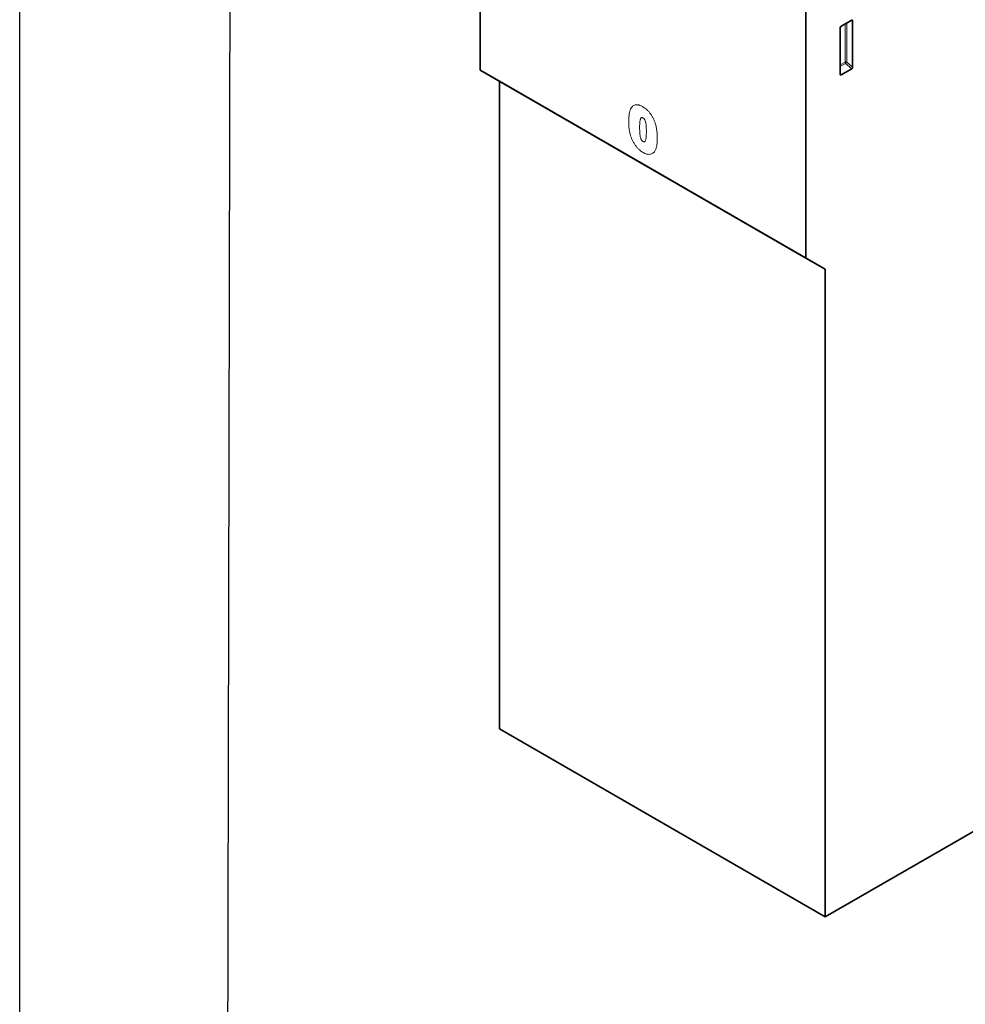
# Model space of a CAD drawing. Units: millimetres. Extents: x 5573 to 7711, y -35 to 2667.
# Drawn here: x 5573 to 5953, y 1316 to 1712 of the extents above; entities that cross this region are included whole.
import ezdxf

# ---------------------------------------------------------------- set-up
doc = ezdxf.new("R2010")
doc.units = ezdxf.units.MM
doc.header["$LTSCALE"] = 10
doc.linetypes.add('SLD-Durchgehend', pattern=[0])
doc.layers.add('133392', color=7, linetype='Continuous', lineweight=25)
doc.layers.add('TANGENT_EDGES', color=4, linetype='Continuous', lineweight=25)
doc.layers.add('DUENN-18', color=94, linetype='Continuous')

# ---------------------------------------------------------------- blocks, each defined once
blk = doc.blocks.new('1036412-M_H_ISOMETRIC VIEW')
at = {"layer": '133392', "linetype": 'SLD-Durchgehend', "lineweight": 35}
for p, q in [((223.88, 699.21), (223.88, 454.4)), ((354.7, 378.89), (354.7, 623.7)), ((368.48, 471.36), (368.48, 452.72)), ((373.09, 474.42), (368.83, 471.97)), ((373.43, 455.57), (373.43, 474.22)), ((368.82, 452.49), (373.1, 454.96)), ((223.88, 454.4), (354.7, 378.89)), ((231.66, 449.91), (223.88, 454.4)), ((362.47, 374.4), (231.66, 449.91)), ((231.66, 449.91), (231.66, 189.84)), ((354.7, 378.89), (362.47, 374.4)), ((362.47, 114.33), (362.47, 374.4)), ((231.66, 189.84), (362.47, 114.33)), ((362.47, 114.33), (446.8, 163.01))]:
    blk.add_line(p, q, dxfattribs=at)
for centre, major_axis, ratio, start_param, end_param in [((368.84, 471.56), (0.25, 0.433), 0.595062, 0.800391, 2.341029), ((373.08, 474), (0.258, 0.446), 0.560226, 5.51279, 7.053428), ((373.08, 455.4), (0.218, 0.463), 0.616456, 3.867552, 5.364896), ((368.84, 452.96), (0.245, 0.492), 0.533247, 2.321052, 3.818396)]:
    blk.add_ellipse(centre, major_axis=major_axis, ratio=ratio, start_param=start_param, end_param=end_param, dxfattribs=at)
at = {"layer": 'TANGENT_EDGES', "linetype": 'SLD-Durchgehend', "lineweight": 18}
for p, q in [((370.43, 472.89), (370.43, 457.58)), ((371.07, 457.61), (371.07, 473.26)), ((372.94, 474.34), (373.43, 474.22)), ((370.43, 457.58), (368.48, 456.45)), ((368.48, 455.84), (370.64, 457.09)), ((370.64, 457.09), (373.1, 454.96)), ((373.43, 455.57), (371.07, 457.61)), ((368.82, 452.49), (368.48, 452.98))]:
    blk.add_line(p, q, dxfattribs=at)
for centre, radius, start, end in [((370.79, 456.88), 0.781, 68.6447, 117.1379), ((371.21, 457.61), 0.776, 182.7918, 222.6197), ((369.15, 458.78), 2.26, 311.3739, 328.6646)]:
    blk.add_arc(centre, radius, start, end, dxfattribs=at)
for points, knots in [([(284.23, 438.62), (284.28, 438.74), (284.34, 438.85), (284.45, 439.07), (284.51, 439.17), (284.71, 439.46), (284.85, 439.64), (285.18, 439.94), (285.36, 440.07), (285.75, 440.28), (285.96, 440.35), (286.29, 440.42), (286.4, 440.44), (286.64, 440.46), (286.76, 440.46), (287, 440.45), (287.13, 440.44), (287.38, 440.4), (287.5, 440.37), (287.76, 440.3), (287.89, 440.27), (288.15, 440.18), (288.28, 440.12), (288.55, 440.01), (288.69, 439.95), (288.96, 439.81), (289.09, 439.73), (289.23, 439.66)], [0, 0, 0, 0, 0.0625, 0.0625, 0.125, 0.125, 0.25, 0.25, 0.375, 0.375, 0.5, 0.5, 0.5625, 0.5625, 0.625, 0.625, 0.6875, 0.6875, 0.75, 0.75, 0.8125, 0.8125, 0.875, 0.875, 0.9375, 0.9375, 1, 1, 1, 1]), ([(289.23, 439.66), (289.36, 439.58), (289.49, 439.5), (289.76, 439.33), (289.89, 439.24), (290.28, 438.95), (290.54, 438.74), (290.92, 438.4), (291.04, 438.29), (291.29, 438.04), (291.42, 437.91), (291.78, 437.51), (292.01, 437.23), (292.44, 436.65), (292.65, 436.34), (293.04, 435.7), (293.22, 435.37), (293.55, 434.71), (293.7, 434.38), (293.91, 433.87), (293.97, 433.7), (294.09, 433.36), (294.15, 433.19), (294.21, 433.02)], [0, 0, 0, 0, 0.0625, 0.0625, 0.125, 0.125, 0.25, 0.25, 0.3125, 0.3125, 0.375, 0.375, 0.5, 0.5, 0.625, 0.625, 0.75, 0.75, 0.875, 0.875, 0.9375, 0.9375, 1, 1, 1, 1]), ([(283.57, 433.5), (283.57, 433.73), (283.57, 433.96), (283.58, 434.42), (283.59, 434.65), (283.62, 435.33), (283.65, 435.78), (283.74, 436.65), (283.81, 437.07), (283.93, 437.68), (283.98, 437.88), (284.09, 438.26), (284.16, 438.44), (284.23, 438.62)], [0, 0, 0, 0, 0.125, 0.125, 0.25, 0.25, 0.5, 0.5, 0.75, 0.75, 0.875, 0.875, 1, 1, 1, 1]), ([(289.27, 435.2), (289.22, 435.23), (289.17, 435.26), (289.08, 435.3), (289.03, 435.32), (288.93, 435.35), (288.89, 435.36), (288.8, 435.37), (288.75, 435.37), (288.67, 435.35), (288.64, 435.34), (288.57, 435.29), (288.54, 435.26), (288.46, 435.17), (288.41, 435.09), (288.34, 434.93), (288.3, 434.84), (288.25, 434.66), (288.22, 434.57), (288.15, 434.29), (288.11, 434.08), (288.02, 433.47), (287.99, 433.05), (287.94, 432.18), (287.94, 431.73), (287.94, 431.28)], [0, 0, 0, 0, 0.03125, 0.03125, 0.0625, 0.0625, 0.09375, 0.09375, 0.125, 0.125, 0.15625, 0.15625, 0.1875, 0.1875, 0.25, 0.25, 0.3125, 0.3125, 0.375, 0.375, 0.5, 0.5, 0.75, 0.75, 1, 1, 1, 1]), ([(290.64, 429.81), (290.64, 430.03), (290.64, 430.26), (290.63, 430.7), (290.62, 430.93), (290.6, 431.38), (290.59, 431.61), (290.55, 432.08), (290.53, 432.31), (290.47, 432.78), (290.43, 433.02), (290.33, 433.51), (290.27, 433.75), (290.14, 434.13), (290.09, 434.25), (290.01, 434.44), (289.98, 434.5), (289.91, 434.62), (289.87, 434.67), (289.75, 434.84), (289.65, 434.93), (289.47, 435.08), (289.37, 435.14), (289.27, 435.2)], [0, 0, 0, 0, 0.125, 0.125, 0.25, 0.25, 0.375, 0.375, 0.5, 0.5, 0.625, 0.625, 0.75, 0.75, 0.8125, 0.8125, 0.84375, 0.84375, 0.875, 0.875, 0.9375, 0.9375, 1, 1, 1, 1]), ([(284.17, 428.5), (284.12, 428.72), (284.06, 428.93), (283.96, 429.37), (283.92, 429.58), (283.84, 430.01), (283.81, 430.22), (283.75, 430.65), (283.72, 430.86), (283.67, 431.27), (283.65, 431.48), (283.62, 431.89), (283.61, 432.09), (283.59, 432.5), (283.58, 432.7), (283.57, 433.1), (283.57, 433.3), (283.57, 433.5)], [0, 0, 0, 0, 0.125, 0.125, 0.25, 0.25, 0.375, 0.375, 0.5, 0.5, 0.625, 0.625, 0.75, 0.75, 0.875, 0.875, 1, 1, 1, 1]), ([(287.94, 431.28), (287.94, 431.06), (287.94, 430.83), (287.95, 430.37), (287.96, 430.14), (287.98, 429.67), (287.99, 429.44), (288.03, 428.97), (288.05, 428.73), (288.11, 428.24), (288.14, 428), (288.24, 427.5), (288.3, 427.25), (288.43, 426.87), (288.47, 426.74), (288.55, 426.55), (288.58, 426.49), (288.65, 426.37), (288.68, 426.31), (288.76, 426.19), (288.8, 426.14), (288.89, 426.04), (288.94, 425.99), (289.04, 425.91), (289.09, 425.87), (289.18, 425.8), (289.23, 425.77), (289.28, 425.74)], [0, 0, 0, 0, 0.125, 0.125, 0.25, 0.25, 0.375, 0.375, 0.5, 0.5, 0.625, 0.625, 0.75, 0.75, 0.8125, 0.8125, 0.84375, 0.84375, 0.875, 0.875, 0.90625, 0.90625, 0.9375, 0.9375, 0.96875, 0.96875, 1, 1, 1, 1]), ([(294.21, 433.02), (294.29, 432.76), (294.37, 432.49), (294.5, 431.98), (294.56, 431.72), (294.67, 431.21), (294.71, 430.96), (294.79, 430.45), (294.82, 430.2), (294.91, 429.46), (294.95, 428.98), (294.98, 428.26), (294.99, 428.02), (295, 427.55), (295.01, 427.31), (295.01, 427.08)], [0, 0, 0, 0, 0.125, 0.125, 0.25, 0.25, 0.375, 0.375, 0.5, 0.5, 0.75, 0.75, 0.875, 0.875, 1, 1, 1, 1]), ([(289.31, 421.3), (289.17, 421.39), (289.02, 421.47), (288.74, 421.66), (288.6, 421.76), (288.19, 422.07), (287.92, 422.3), (287.52, 422.68), (287.39, 422.81), (287.13, 423.08), (287, 423.22), (286.63, 423.66), (286.39, 423.97), (285.94, 424.61), (285.73, 424.95), (285.33, 425.63), (285.14, 425.99), (284.81, 426.69), (284.66, 427.05), (284.46, 427.59), (284.4, 427.77), (284.28, 428.13), (284.23, 428.32), (284.17, 428.5)], [0, 0, 0, 0, 0.0625, 0.0625, 0.125, 0.125, 0.25, 0.25, 0.3125, 0.3125, 0.375, 0.375, 0.5, 0.5, 0.625, 0.625, 0.75, 0.75, 0.875, 0.875, 0.9375, 0.9375, 1, 1, 1, 1]), ([(289.28, 425.74), (289.33, 425.71), (289.39, 425.68), (289.49, 425.64), (289.54, 425.62), (289.64, 425.59), (289.69, 425.58), (289.78, 425.57), (289.82, 425.58), (289.94, 425.62), (290, 425.68), (290.11, 425.81), (290.16, 425.89), (290.37, 426.29), (290.45, 426.7), (290.56, 427.55), (290.6, 427.99), (290.62, 428.67), (290.63, 428.89), (290.64, 429.35), (290.64, 429.58), (290.64, 429.81)], [0, 0, 0, 0, 0.03125, 0.03125, 0.0625, 0.0625, 0.09375, 0.09375, 0.125, 0.125, 0.1875, 0.1875, 0.25, 0.25, 0.5, 0.5, 0.75, 0.75, 0.875, 0.875, 1, 1, 1, 1]), ([(295.01, 427.08), (295, 426.58), (295, 426.08), (294.95, 425.11), (294.9, 424.64), (294.81, 423.96), (294.77, 423.73), (294.67, 423.3), (294.61, 423.1), (294.48, 422.7), (294.41, 422.51), (294.24, 422.16), (294.14, 421.99), (294.04, 421.83)], [0, 0, 0, 0, 0.25, 0.25, 0.5, 0.5, 0.625, 0.625, 0.75, 0.75, 0.875, 0.875, 1, 1, 1, 1]), ([(294.04, 421.83), (293.91, 421.66), (293.78, 421.5), (293.5, 421.21), (293.35, 421.08), (293.02, 420.87), (292.84, 420.78), (292.46, 420.65), (292.26, 420.6), (291.85, 420.55), (291.64, 420.55), (291.2, 420.59), (290.97, 420.62), (290.5, 420.75), (290.27, 420.83), (289.91, 420.99), (289.79, 421.04), (289.55, 421.16), (289.43, 421.23), (289.31, 421.3)], [0, 0, 0, 0, 0.125, 0.125, 0.25, 0.25, 0.375, 0.375, 0.5, 0.5, 0.625, 0.625, 0.75, 0.75, 0.875, 0.875, 0.9375, 0.9375, 1, 1, 1, 1])]:
    blk.add_open_spline(points, degree=3, knots=knots, dxfattribs=at)

msp = doc.modelspace()

# ---------------------------------------------------------------- linework, layer by layer
at = {"layer": 'DUENN-18', "color": 0}
for points in [[(5573.19, -34.61), (5573.19, -34.61), (5573.19, -34.61), (5573.19, -34.61), (5573.19, 2666.88), (5573.19, 2666.88), (5573.19, 2666.88), (7692.51, 2666.88), (7710.58, -34.61), (5573.19, -34.61)], [(7620.16, 15.39), (5654.1, 15), (5654.1, 15), (5659.57, 2619.7), (5659.57, 2619.7), (5659.57, 2619.7), (7620.4, 2620.21), (7620.16, 15.39)]]:
    msp.add_lwpolyline(points, dxfattribs=at)

# ---------------------------------------------------------------- block references
at = {"layer": '133392'}
msp.add_blockref('1036412-M_H_ISOMETRIC VIEW', (5534.12, 1236.95), dxfattribs=at)

doc.saveas('drawing.dxf')
